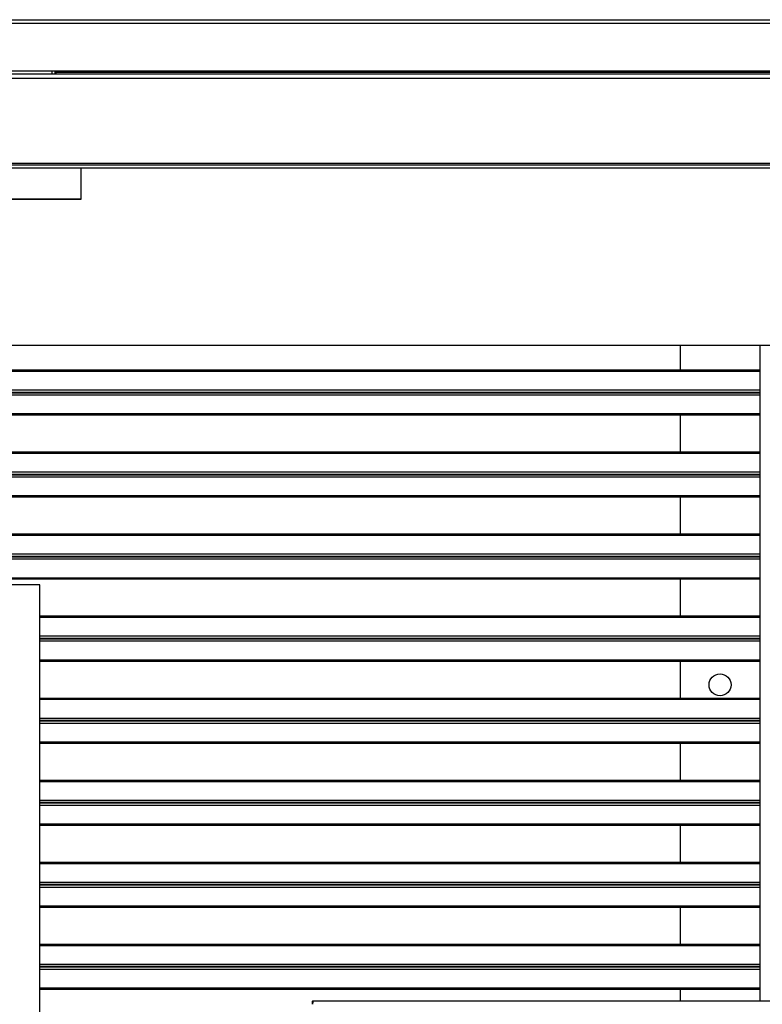
# Model space of a CAD drawing. Units: millimetres. Extents: x 391 to 7457, y 147 to 4385.
# Drawn here: x 5107 to 5479, y 552 to 1044 of the extents above; entities that cross this region are included whole.
import ezdxf

# ---------------------------------------------------------------- set-up
doc = ezdxf.new("R2010")
doc.units = ezdxf.units.MM

msp = doc.modelspace()

# ---------------------------------------------------------------- linework, layer by layer
at = {"linetype": 'Continuous', "lineweight": 25}
for p, q in [((5090.72, 1044.01), (5649.12, 1044.01)), ((5089.93, 1042.21), (5649.91, 1042.21)), ((4520.43, 1014.75), (5655.43, 1014.75)), ((4560.16, 1017.01), (5615.7, 1017.01)), ((5052.43, 1018.5), (5123.43, 1018.5)), ((5089.93, 1018.51), (5615.7, 1018.51)), ((5123.43, 1018.51), (5123.43, 1017.01)), ((5124.93, 1018.51), (5124.93, 1017.01)), ((5124.93, 1018.5), (5125.43, 1018.5)), ((5125.43, 1018.51), (5125.43, 1017.77)), ((5125.43, 1017.77), (5612.43, 1017.77)), ((5125.43, 1017.77), (5125.43, 1017.01)), ((4520.43, 972.27), (5655.43, 972.27)), ((4520.43, 971.51), (5655.43, 971.51)), ((4520.43, 970.01), (5655.43, 970.01)), ((5137.93, 970.01), (5137.93, 954.08)), ((5137.93, 954.25), (5037.93, 954.25)), ((5137.93, 954.08), (5037.93, 954.08)), ((5599.93, 881.05), (4575.93, 881.05)), ((5437.44, 881.05), (5437.44, 868.74)), ((5477.44, 553.58), (5477.44, 881.05)), ((5477.44, 868.74), (4658.94, 868.74)), ((5477.44, 868.08), (4658.94, 868.08)), ((5477.44, 858.74), (4658.94, 858.74)), ((5477.44, 857.68), (4658.94, 857.68)), ((5477.44, 857.3), (4658.94, 857.3)), ((5437.44, 857.68), (5437.44, 857.3)), ((5477.44, 856.24), (4658.94, 856.24)), ((5477.44, 846.9), (4658.94, 846.9)), ((5477.44, 846.24), (4658.94, 846.24)), ((5437.44, 846.24), (5437.44, 827.74)), ((5477.44, 827.74), (4658.94, 827.74)), ((5477.44, 827.08), (4658.94, 827.08)), ((5477.44, 817.74), (4658.94, 817.74)), ((5477.44, 816.68), (4658.94, 816.68)), ((5477.44, 816.3), (4658.94, 816.3)), ((5477.44, 815.24), (4658.94, 815.24)), ((5437.44, 816.68), (5437.44, 816.3)), ((5477.44, 805.9), (4658.94, 805.9)), ((5477.44, 805.24), (4658.94, 805.24)), ((5437.44, 805.24), (5437.44, 786.74)), ((5477.44, 786.74), (4658.94, 786.74)), ((5477.44, 786.08), (4658.94, 786.08)), ((5477.44, 776.74), (4658.94, 776.74)), ((5477.44, 775.68), (4658.94, 775.68)), ((5477.44, 775.3), (4658.94, 775.3)), ((5477.44, 774.24), (4658.94, 774.24)), ((5437.44, 775.68), (5437.44, 775.3)), ((5477.44, 764.9), (4658.94, 764.9)), ((5477.44, 764.24), (4658.94, 764.24)), ((5437.44, 764.24), (5437.44, 745.74)), ((5117.44, 761.49), (5097.44, 761.49)), ((5117.44, 461.49), (5117.44, 761.49)), ((5477.44, 745.74), (5117.44, 745.74)), ((5477.44, 745.08), (5117.44, 745.08)), ((5477.44, 735.74), (5117.44, 735.74)), ((5477.44, 734.68), (5117.44, 734.68)), ((5477.44, 734.3), (5117.44, 734.3)), ((5437.44, 734.68), (5437.44, 734.3)), ((5477.44, 733.24), (5117.44, 733.24)), ((5477.44, 723.9), (5117.44, 723.9)), ((5477.44, 723.24), (5117.44, 723.24)), ((5437.44, 723.24), (5437.44, 704.74)), ((5477.44, 704.74), (5117.44, 704.74)), ((5477.44, 704.08), (5117.44, 704.08)), ((5477.44, 694.74), (5117.44, 694.74)), ((5477.44, 693.68), (5117.44, 693.68)), ((5477.44, 693.3), (5117.44, 693.3)), ((5477.44, 692.24), (5117.44, 692.24)), ((5437.44, 693.68), (5437.44, 693.3)), ((5477.44, 682.9), (5117.44, 682.9)), ((5477.44, 682.24), (5117.44, 682.24)), ((5437.44, 682.24), (5437.44, 663.74)), ((5477.44, 663.74), (5117.44, 663.74)), ((5477.44, 663.08), (5117.44, 663.08)), ((5477.44, 653.74), (5117.44, 653.74)), ((5477.44, 652.68), (5117.44, 652.68)), ((5477.44, 652.3), (5117.44, 652.3)), ((5477.44, 651.24), (5117.44, 651.24)), ((5437.44, 652.68), (5437.44, 652.3)), ((5477.44, 641.9), (5117.44, 641.9)), ((5477.44, 641.24), (5117.44, 641.24)), ((5437.44, 641.24), (5437.44, 622.74)), ((5477.44, 622.74), (5117.44, 622.74)), ((5477.44, 622.08), (5117.44, 622.08)), ((5477.44, 612.74), (5117.44, 612.74)), ((5477.44, 611.68), (5117.44, 611.68)), ((5477.44, 611.3), (5117.44, 611.3)), ((5437.44, 611.68), (5437.44, 611.3)), ((5477.44, 610.24), (5117.44, 610.24)), ((5477.44, 600.9), (5117.44, 600.9)), ((5477.44, 600.24), (5117.44, 600.24)), ((5437.44, 600.24), (5437.44, 581.74)), ((5477.44, 581.74), (5117.44, 581.74)), ((5477.44, 581.08), (5117.44, 581.08)), ((5477.44, 571.74), (5117.44, 571.74)), ((5477.44, 570.68), (5117.44, 570.68)), ((5477.44, 570.3), (5117.44, 570.3)), ((5477.44, 569.24), (5117.44, 569.24)), ((5437.44, 570.68), (5437.44, 570.3)), ((5477.44, 559.9), (5117.44, 559.9)), ((5477.44, 559.24), (5117.44, 559.24)), ((5437.44, 559.24), (5437.44, 553.58)), ((5253.96, 552.58), (5253.96, 553.58)), ((5253.96, 553.58), (5254.02, 553.58)), ((5253.96, 552.58), (5254.02, 552.58)), ((5254.02, 553.58), (5536.14, 553.58)), ((5254.02, 553.58), (5254.02, 552.58))]:
    msp.add_line(p, q, dxfattribs=at)
msp.add_circle((5457.44, 711.49), 5.5, dxfattribs=at)
for centre, radius, start, end in [((5138.22, 552.23), 115.8, 359.7776, 0.6682), ((5202.74, 551.98), 51.28, 359.7772, 0.671)]:
    msp.add_arc(centre, radius, start, end, dxfattribs=at)
for points, knots in [([(5253.77, 551.78), (5253.76, 552.02), (5253.75, 552.49), (5253.79, 553.08), (5253.87, 553.5), (5253.93, 553.55), (5253.96, 553.58)], [0, 0, 0, 0, 0.250004, 0.499996, 0.750006, 1, 1, 1, 1]), ([(5253.96, 551.78), (5253.95, 551.88), (5253.93, 552.09), (5253.93, 552.36), (5253.94, 552.54), (5253.95, 552.57), (5253.96, 552.58)], [0, 0, 0, 0, 0.249989, 0.499999, 0.750005, 1, 1, 1, 1])]:
    msp.add_open_spline(points, degree=3, knots=knots, dxfattribs=at)

doc.saveas('drawing.dxf')
